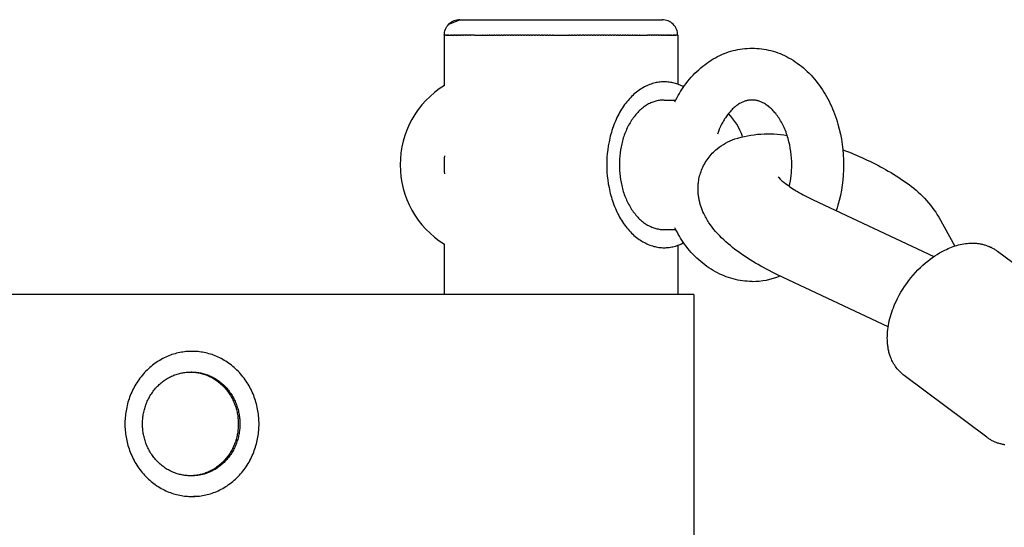
# Model space of a CAD drawing. Extents: x 8855 to 20810, y 7099 to 14890.
# Drawn here: x 15212 to 15402, y 12104 to 12202 of the extents above; entities that cross this region are included whole.
import ezdxf

# ---------------------------------------------------------------- set-up
doc = ezdxf.new("R2010")
doc.units = 0
doc.layers.add('MLP-LUCIE', color=7, linetype='Continuous')

msp = doc.modelspace()

# ---------------------------------------------------------------- linework, layer by layer
at = {"layer": 'MLP-LUCIE', "color": 0}
for p, q in [((15297.35, 12201.78), (15336.35, 12201.78)), ((15294.35, 12198.78), (15294.35, 12189.08)), ((15294.36, 12198.78), (15294.39, 12198.78)), ((15294.4, 12198.78), (15294.39, 12198.78)), ((15294.4, 12198.78), (15294.41, 12198.78)), ((15294.44, 12198.78), (15294.41, 12198.78)), ((15294.44, 12198.78), (15294.46, 12198.78)), ((15294.49, 12198.78), (15294.46, 12198.78)), ((15294.49, 12198.78), (15294.52, 12198.78)), ((15294.56, 12198.78), (15294.52, 12198.78)), ((15294.56, 12198.78), (15294.59, 12198.78)), ((15294.64, 12198.78), (15294.59, 12198.78)), ((15294.64, 12198.78), (15294.68, 12198.78)), ((15294.73, 12198.78), (15294.68, 12198.78)), ((15294.73, 12198.78), (15294.78, 12198.78)), ((15294.83, 12198.78), (15294.78, 12198.78)), ((15294.83, 12198.78), (15294.9, 12198.78)), ((15294.95, 12198.78), (15294.9, 12198.78)), ((15294.95, 12198.78), (15295.03, 12198.78)), ((15295.08, 12198.78), (15295.03, 12198.78)), ((15295.08, 12198.78), (15295.17, 12198.78)), ((15295.22, 12198.78), (15295.17, 12198.78)), ((15295.22, 12198.78), (15295.32, 12198.78)), ((15295.38, 12198.78), (15295.32, 12198.78)), ((15295.38, 12198.78), (15295.49, 12198.78)), ((15295.55, 12198.78), (15295.49, 12198.78)), ((15295.55, 12198.78), (15295.67, 12198.78)), ((15295.73, 12198.78), (15295.67, 12198.78)), ((15295.73, 12198.78), (15295.86, 12198.78)), ((15295.93, 12198.78), (15295.86, 12198.78)), ((15295.93, 12198.78), (15296.06, 12198.78)), ((15296.14, 12198.78), (15296.06, 12198.78)), ((15296.14, 12198.78), (15296.28, 12198.78)), ((15296.37, 12198.78), (15296.28, 12198.78)), ((15296.37, 12198.78), (15296.51, 12198.78)), ((15296.61, 12198.78), (15296.51, 12198.78)), ((15296.61, 12198.78), (15296.75, 12198.78)), ((15296.86, 12198.78), (15296.75, 12198.78)), ((15296.86, 12198.78), (15297.01, 12198.78)), ((15297.13, 12198.78), (15297.01, 12198.78)), ((15297.13, 12198.78), (15297.27, 12198.78)), ((15297.41, 12198.78), (15297.27, 12198.78)), ((15297.41, 12198.78), (15297.55, 12198.78)), ((15297.71, 12198.78), (15297.55, 12198.78)), ((15297.71, 12198.78), (15297.84, 12198.78)), ((15298.02, 12198.78), (15297.84, 12198.78)), ((15298.02, 12198.78), (15298.14, 12198.78)), ((15298.34, 12198.78), (15298.14, 12198.78)), ((15298.34, 12198.78), (15298.46, 12198.78)), ((15298.68, 12198.78), (15298.46, 12198.78)), ((15298.68, 12198.78), (15298.78, 12198.78)), ((15299.02, 12198.78), (15298.78, 12198.78)), ((15299.02, 12198.78), (15299.11, 12198.78)), ((15299.38, 12198.78), (15299.11, 12198.78)), ((15299.38, 12198.78), (15299.46, 12198.78)), ((15299.76, 12198.78), (15299.46, 12198.78)), ((15299.76, 12198.78), (15299.81, 12198.78)), ((15300.14, 12198.78), (15299.81, 12198.78)), ((15300.14, 12198.78), (15301.74, 12198.78)), ((15301.79, 12198.78), (15301.74, 12198.78)), ((15301.79, 12198.78), (15302.15, 12198.78)), ((15302.22, 12198.78), (15302.15, 12198.78)), ((15302.22, 12198.78), (15302.58, 12198.78)), ((15302.67, 12198.78), (15302.58, 12198.78)), ((15302.67, 12198.78), (15303.01, 12198.78)), ((15303.12, 12198.78), (15303.01, 12198.78)), ((15303.12, 12198.78), (15303.45, 12198.78)), ((15303.59, 12198.78), (15303.45, 12198.78)), ((15303.59, 12198.78), (15303.9, 12198.78)), ((15304.06, 12198.78), (15303.9, 12198.78)), ((15304.06, 12198.78), (15304.35, 12198.78)), ((15304.54, 12198.78), (15304.35, 12198.78)), ((15304.54, 12198.78), (15304.81, 12198.78)), ((15305.02, 12198.78), (15304.81, 12198.78)), ((15305.02, 12198.78), (15305.28, 12198.78)), ((15305.52, 12198.78), (15305.28, 12198.78)), ((15305.52, 12198.78), (15305.76, 12198.78)), ((15306.01, 12198.78), (15305.76, 12198.78)), ((15306.01, 12198.78), (15306.24, 12198.78)), ((15306.52, 12198.78), (15306.24, 12198.78)), ((15306.52, 12198.78), (15306.73, 12198.78)), ((15307.02, 12198.78), (15306.73, 12198.78)), ((15307.02, 12198.78), (15307.23, 12198.78)), ((15307.54, 12198.78), (15307.23, 12198.78)), ((15307.54, 12198.78), (15307.73, 12198.78)), ((15308.05, 12198.78), (15307.73, 12198.78)), ((15308.05, 12198.78), (15308.24, 12198.78)), ((15308.57, 12198.78), (15308.24, 12198.78)), ((15308.57, 12198.78), (15308.75, 12198.78)), ((15309.09, 12198.78), (15308.75, 12198.78)), ((15309.09, 12198.78), (15309.27, 12198.78)), ((15309.61, 12198.78), (15309.27, 12198.78)), ((15309.61, 12198.78), (15309.79, 12198.78)), ((15310.14, 12198.78), (15309.79, 12198.78)), ((15310.14, 12198.78), (15310.32, 12198.78)), ((15310.66, 12198.78), (15310.32, 12198.78)), ((15310.66, 12198.78), (15310.85, 12198.78)), ((15311.19, 12198.78), (15310.85, 12198.78)), ((15311.19, 12198.78), (15311.38, 12198.78)), ((15311.71, 12198.78), (15311.38, 12198.78)), ((15311.71, 12198.78), (15311.92, 12198.78)), ((15312.23, 12198.78), (15311.92, 12198.78)), ((15312.23, 12198.78), (15312.46, 12198.78)), ((15312.76, 12198.78), (15312.46, 12198.78)), ((15312.76, 12198.78), (15313, 12198.78)), ((15313.28, 12198.78), (15313, 12198.78)), ((15313.28, 12198.78), (15313.55, 12198.78)), ((15313.8, 12198.78), (15313.55, 12198.78)), ((15313.8, 12198.78), (15314.1, 12198.78)), ((15314.32, 12198.78), (15314.1, 12198.78)), ((15314.32, 12198.78), (15314.65, 12198.78)), ((15314.83, 12198.78), (15314.65, 12198.78)), ((15314.83, 12198.78), (15315.2, 12198.78)), ((15315.34, 12198.78), (15315.2, 12198.78)), ((15315.34, 12198.78), (15318.36, 12198.78)), ((15318.51, 12198.78), (15318.36, 12198.78)), ((15318.51, 12198.78), (15318.87, 12198.78)), ((15319.06, 12198.78), (15318.87, 12198.78)), ((15319.06, 12198.78), (15319.39, 12198.78)), ((15319.61, 12198.78), (15319.39, 12198.78)), ((15319.61, 12198.78), (15319.9, 12198.78)), ((15320.15, 12198.78), (15319.9, 12198.78)), ((15320.15, 12198.78), (15320.42, 12198.78)), ((15320.7, 12198.78), (15320.42, 12198.78)), ((15320.7, 12198.78), (15320.95, 12198.78)), ((15321.24, 12198.78), (15320.95, 12198.78)), ((15321.24, 12198.78), (15321.47, 12198.78)), ((15321.78, 12198.78), (15321.47, 12198.78)), ((15321.78, 12198.78), (15321.99, 12198.78)), ((15322.32, 12198.78), (15321.99, 12198.78)), ((15322.32, 12198.78), (15322.52, 12198.78)), ((15322.85, 12198.78), (15322.52, 12198.78)), ((15322.85, 12198.78), (15323.04, 12198.78)), ((15323.38, 12198.78), (15323.04, 12198.78)), ((15323.38, 12198.78), (15323.57, 12198.78)), ((15323.91, 12198.78), (15323.57, 12198.78)), ((15323.91, 12198.78), (15324.09, 12198.78)), ((15324.43, 12198.78), (15324.09, 12198.78)), ((15324.43, 12198.78), (15324.61, 12198.78)), ((15324.95, 12198.78), (15324.61, 12198.78)), ((15324.95, 12198.78), (15325.13, 12198.78)), ((15325.46, 12198.78), (15325.13, 12198.78)), ((15325.46, 12198.78), (15325.65, 12198.78)), ((15325.97, 12198.78), (15325.65, 12198.78)), ((15325.97, 12198.78), (15326.17, 12198.78)), ((15326.47, 12198.78), (15326.17, 12198.78)), ((15326.47, 12198.78), (15326.68, 12198.78)), ((15326.97, 12198.78), (15326.68, 12198.78)), ((15326.97, 12198.78), (15327.19, 12198.78)), ((15327.46, 12198.78), (15327.19, 12198.78)), ((15327.46, 12198.78), (15327.69, 12198.78)), ((15327.94, 12198.78), (15327.69, 12198.78)), ((15327.94, 12198.78), (15328.19, 12198.78)), ((15328.42, 12198.78), (15328.19, 12198.78)), ((15328.42, 12198.78), (15328.68, 12198.78)), ((15328.89, 12198.78), (15328.68, 12198.78)), ((15328.89, 12198.78), (15329.16, 12198.78)), ((15329.35, 12198.78), (15329.16, 12198.78)), ((15329.35, 12198.78), (15329.64, 12198.78)), ((15329.81, 12198.78), (15329.64, 12198.78)), ((15329.81, 12198.78), (15330.11, 12198.78)), ((15330.25, 12198.78), (15330.11, 12198.78)), ((15330.25, 12198.78), (15330.58, 12198.78)), ((15330.69, 12198.78), (15330.58, 12198.78)), ((15330.69, 12198.78), (15331.03, 12198.78)), ((15331.13, 12198.78), (15331.03, 12198.78)), ((15331.13, 12198.78), (15331.48, 12198.78)), ((15331.55, 12198.78), (15331.48, 12198.78)), ((15331.55, 12198.78), (15331.92, 12198.78)), ((15331.96, 12198.78), (15331.92, 12198.78)), ((15331.96, 12198.78), (15333.56, 12198.78)), ((15333.89, 12198.78), (15333.56, 12198.78)), ((15333.89, 12198.78), (15333.95, 12198.78)), ((15334.24, 12198.78), (15333.95, 12198.78)), ((15334.24, 12198.78), (15334.32, 12198.78)), ((15334.59, 12198.78), (15334.32, 12198.78)), ((15334.59, 12198.78), (15334.68, 12198.78)), ((15334.92, 12198.78), (15334.68, 12198.78)), ((15334.92, 12198.78), (15335.03, 12198.78)), ((15335.25, 12198.78), (15335.03, 12198.78)), ((15335.25, 12198.78), (15335.36, 12198.78)), ((15335.56, 12198.78), (15335.36, 12198.78)), ((15335.56, 12198.78), (15335.68, 12198.78)), ((15335.86, 12198.78), (15335.68, 12198.78)), ((15335.86, 12198.78), (15335.99, 12198.78)), ((15336.15, 12198.78), (15335.99, 12198.78)), ((15336.15, 12198.78), (15336.29, 12198.78)), ((15336.43, 12198.78), (15336.29, 12198.78)), ((15336.43, 12198.78), (15336.57, 12198.78)), ((15336.69, 12198.78), (15336.57, 12198.78)), ((15336.69, 12198.78), (15336.84, 12198.78)), ((15336.95, 12198.78), (15336.84, 12198.78)), ((15336.95, 12198.78), (15337.09, 12198.78)), ((15337.19, 12198.78), (15337.09, 12198.78)), ((15337.19, 12198.78), (15337.33, 12198.78)), ((15337.42, 12198.78), (15337.33, 12198.78)), ((15337.42, 12198.78), (15337.56, 12198.78)), ((15337.64, 12198.78), (15337.56, 12198.78)), ((15337.64, 12198.78), (15337.77, 12198.78)), ((15337.84, 12198.78), (15337.77, 12198.78)), ((15337.84, 12198.78), (15337.97, 12198.78)), ((15338.04, 12198.78), (15337.97, 12198.78)), ((15338.04, 12198.78), (15338.15, 12198.78)), ((15338.22, 12198.78), (15338.15, 12198.78)), ((15338.22, 12198.78), (15338.33, 12198.78)), ((15338.38, 12198.78), (15338.33, 12198.78)), ((15338.38, 12198.78), (15338.48, 12198.78)), ((15338.54, 12198.78), (15338.48, 12198.78)), ((15338.54, 12198.78), (15338.63, 12198.78)), ((15338.68, 12198.78), (15338.63, 12198.78)), ((15338.68, 12198.78), (15338.76, 12198.78)), ((15338.8, 12198.78), (15338.76, 12198.78)), ((15338.8, 12198.78), (15338.87, 12198.78)), ((15338.92, 12198.78), (15338.87, 12198.78)), ((15338.92, 12198.78), (15338.98, 12198.78)), ((15339.02, 12198.78), (15338.98, 12198.78)), ((15339.02, 12198.78), (15339.07, 12198.78)), ((15339.11, 12198.78), (15339.07, 12198.78)), ((15339.11, 12198.78), (15339.14, 12198.78)), ((15339.18, 12198.78), (15339.14, 12198.78)), ((15339.18, 12198.78), (15339.21, 12198.78)), ((15339.24, 12198.78), (15339.21, 12198.78)), ((15339.24, 12198.78), (15339.26, 12198.78)), ((15339.29, 12198.78), (15339.26, 12198.78)), ((15339.29, 12198.78), (15339.3, 12198.78)), ((15339.31, 12198.78), (15339.3, 12198.78)), ((15339.31, 12198.78), (15339.35, 12198.78)), ((15339.35, 12198.78), (15339.35, 12189.33)), ((15336.73, 12186.28), (15338.97, 12186.28)), ((15365.45, 12167.05), (15388.73, 12156.08)), ((15389.72, 12163.67), (15392.79, 12158.1)), ((15336.73, 12161.28), (15338.97, 12161.28)), ((15294.35, 12158.49), (15294.35, 12148.78)), ((15339.35, 12158.24), (15339.35, 12148.78)), ((15401.02, 12157.12), (15416.91, 12145.23)), ((15379.94, 12142.53), (15358.63, 12152.57)), ((15342.45, 12148.78), (13624.25, 12148.78)), ((15342.45, 12148.78), (15342.45, 11498.78)), ((15246.65, 12137.78), (15245.98, 12137.78)), ((15245.69, 12133.78), (15245.53, 12133.78)), ((15398.94, 12121.21), (15383.05, 12133.1)), ((15245.69, 12113.78), (15245.53, 12113.78)), ((15246.65, 12109.78), (15245.98, 12109.78))]:
    msp.add_line(p, q, dxfattribs=at)
for points in [[(15294.35, 12198.78, -0.198912), (15295.23, 12200.91), (15297.35, 12201.78)], [(15358.63, 12152.57, -0.023143), (15354.35, 12154.83, -0.030067), (15350.4, 12157.47), (15349.95, 12157.82), (15349.51, 12158.18), (15349.07, 12158.55), (15348.65, 12158.92), (15348.23, 12159.31), (15347.82, 12159.71), (15347.42, 12160.11), (15347.03, 12160.53), (15346.67, 12160.92), (15346.33, 12161.33), (15346, 12161.75), (15345.69, 12162.18), (15345.38, 12162.61), (15345.24, 12162.84), (15345.09, 12163.06), (15344.96, 12163.29), (15344.82, 12163.52), (15344.69, 12163.76), (15344.57, 12164), (15344.37, 12164.39), (15344.22, 12164.74), (15344.07, 12165.09), (15343.93, 12165.45), (15343.81, 12165.82), (15343.7, 12166.19), (15343.64, 12166.38), (15343.6, 12166.57), (15343.55, 12166.76), (15343.51, 12166.95), (15343.47, 12167.14), (15343.43, 12167.34), (15343.4, 12167.53), (15343.37, 12167.72), (15343.35, 12167.92), (15343.33, 12168.11), (15343.31, 12168.3), (15343.3, 12168.5), (15343.29, 12168.7), (15343.28, 12168.89), (15343.28, 12169.09), (15343.28, 12169.29), (15343.28, 12169.48), (15343.29, 12169.68), (15343.3, 12169.88), (15343.32, 12170.08), (15343.34, 12170.28), (15343.37, 12170.48), (15343.41, 12170.77), (15343.46, 12171.06), (15343.52, 12171.35), (15343.59, 12171.63), (15343.67, 12171.92), (15343.76, 12172.2), (15343.85, 12172.48), (15343.96, 12172.75), (15344.08, 12173.05), (15344.21, 12173.34), (15344.35, 12173.63), (15344.5, 12173.92), (15344.66, 12174.2), (15344.83, 12174.47), (15345.01, 12174.74), (15345.2, 12175.01), (15345.4, 12175.27), (15345.6, 12175.52), (15345.81, 12175.77), (15346.03, 12176), (15346.26, 12176.24), (15346.49, 12176.46), (15346.73, 12176.67), (15346.98, 12176.88, -0.08402), (15350.35, 12178.77, -0.11988), (15360.46, 12179.45)], [(15371.2, 12176.68, -0.040068), (15379.45, 12172.87, -0.028693), (15383.49, 12170.28, -0.109161), (15389.72, 12163.67)], [(15358.7, 12171.49, 0.031971), (15358.84, 12171.31, 0.040189), (15360.13, 12170.18, 0.029263), (15362.48, 12168.61, 0.022929), (15365.45, 12167.05)]]:
    msp.add_lwpolyline(points, format="xyb", dxfattribs=at)
for points in [[(15338.79, 12185.92), (15339, 12186.34), (15339.22, 12186.74), (15339.44, 12187.15), (15339.68, 12187.55), (15339.92, 12187.94), (15340.17, 12188.33), (15340.43, 12188.71), (15340.69, 12189.09), (15341, 12189.5), (15341.32, 12189.91), (15341.65, 12190.31), (15341.98, 12190.69), (15342.33, 12191.07), (15342.68, 12191.44), (15343.04, 12191.79), (15343.41, 12192.13), (15343.79, 12192.47), (15344.17, 12192.79), (15344.57, 12193.09), (15344.97, 12193.39), (15345.37, 12193.67), (15345.79, 12193.94), (15346.21, 12194.2), (15346.63, 12194.44), (15347.04, 12194.66), (15347.45, 12194.86), (15347.87, 12195.05), (15348.29, 12195.23), (15348.72, 12195.39), (15349.16, 12195.55), (15349.6, 12195.68), (15350.05, 12195.81), (15350.5, 12195.92), (15350.95, 12196.01), (15351.41, 12196.09), (15351.86, 12196.16), (15352.32, 12196.21), (15352.78, 12196.25), (15353.24, 12196.27), (15353.69, 12196.28), (15354.15, 12196.27), (15354.61, 12196.25), (15355.07, 12196.21), (15355.52, 12196.16), (15355.98, 12196.09), (15356.44, 12196.01), (15356.89, 12195.92), (15357.34, 12195.81), (15357.78, 12195.68), (15358.23, 12195.55), (15358.66, 12195.39), (15359.09, 12195.23), (15359.52, 12195.05), (15359.94, 12194.86), (15360.35, 12194.66), (15360.75, 12194.44), (15361.18, 12194.2), (15361.6, 12193.94), (15362.01, 12193.67), (15362.42, 12193.39), (15362.82, 12193.09), (15363.21, 12192.79), (15363.6, 12192.47), (15363.97, 12192.13), (15364.34, 12191.79), (15364.7, 12191.44), (15365.06, 12191.07), (15365.4, 12190.69), (15365.74, 12190.31), (15366.06, 12189.91), (15366.38, 12189.5), (15366.69, 12189.09), (15366.98, 12188.67), (15367.26, 12188.25), (15367.54, 12187.82), (15367.8, 12187.38), (15368.06, 12186.94), (15368.31, 12186.49), (15368.54, 12186.03), (15368.77, 12185.56), (15368.99, 12185.08), (15369.2, 12184.6), (15369.4, 12184.12), (15369.6, 12183.62), (15369.78, 12183.13), (15369.95, 12182.62), (15370.11, 12182.11), (15370.26, 12181.6), (15370.52, 12180.65), (15370.74, 12179.68), (15370.92, 12178.71), (15371.08, 12177.73), (15371.19, 12176.75), (15371.28, 12175.76), (15371.33, 12174.77), (15371.35, 12173.78), (15371.33, 12172.8), (15371.28, 12171.81), (15371.19, 12170.82), (15371.08, 12169.84), (15370.92, 12168.86), (15370.74, 12167.89), (15370.52, 12166.92), (15370.26, 12165.97), (15370.11, 12165.45), (15369.94, 12164.93)], [(15340.51, 12188.82), (15340.29, 12188.94), (15340.07, 12189.04), (15339.85, 12189.14), (15339.62, 12189.23), (15339.39, 12189.32), (15339.15, 12189.4), (15338.92, 12189.47), (15338.68, 12189.53), (15338.44, 12189.59), (15338.2, 12189.64), (15337.95, 12189.68), (15337.71, 12189.72), (15337.47, 12189.75), (15337.22, 12189.77), (15336.98, 12189.78), (15336.73, 12189.78), (15336.49, 12189.78), (15336.24, 12189.77), (15335.99, 12189.75), (15335.74, 12189.72), (15335.49, 12189.68), (15335.23, 12189.64), (15334.98, 12189.58), (15334.72, 12189.52), (15334.47, 12189.44), (15334.21, 12189.36), (15333.95, 12189.27), (15333.69, 12189.17), (15333.43, 12189.05), (15333.18, 12188.93), (15332.92, 12188.8), (15332.66, 12188.66), (15332.41, 12188.51), (15332.16, 12188.35), (15331.91, 12188.18), (15331.66, 12188), (15331.41, 12187.81), (15331.17, 12187.61), (15330.92, 12187.4), (15330.69, 12187.18), (15330.45, 12186.95), (15330.22, 12186.71), (15329.99, 12186.46), (15329.77, 12186.21), (15329.55, 12185.94), (15329.33, 12185.67), (15329.12, 12185.39), (15328.92, 12185.1), (15328.72, 12184.8), (15328.52, 12184.5), (15328.34, 12184.19), (15328.15, 12183.87), (15327.98, 12183.54), (15327.8, 12183.21), (15327.64, 12182.88), (15327.48, 12182.54), (15327.33, 12182.19), (15327.19, 12181.84), (15327.05, 12181.49), (15326.92, 12181.13), (15326.79, 12180.77), (15326.67, 12180.41), (15326.56, 12180.04), (15326.46, 12179.67), (15326.36, 12179.3), (15326.27, 12178.93), (15326.18, 12178.56), (15326.11, 12178.19), (15325.97, 12177.44), (15325.86, 12176.7), (15325.78, 12175.95), (15325.72, 12175.22), (15325.69, 12174.5), (15325.68, 12173.78)], [(15336.73, 12186.28), (15336.54, 12186.28), (15336.35, 12186.27), (15336.15, 12186.26), (15335.96, 12186.23), (15335.76, 12186.2), (15335.56, 12186.17), (15335.36, 12186.13), (15335.16, 12186.08), (15334.96, 12186.02), (15334.76, 12185.95), (15334.56, 12185.88), (15334.36, 12185.8), (15334.16, 12185.71), (15333.96, 12185.62), (15333.75, 12185.52), (15333.56, 12185.41), (15333.36, 12185.29), (15333.16, 12185.16), (15332.96, 12185.03), (15332.77, 12184.89), (15332.57, 12184.74), (15332.38, 12184.58), (15332.19, 12184.42), (15332.01, 12184.25), (15331.82, 12184.07), (15331.64, 12183.88), (15331.47, 12183.69), (15331.29, 12183.49), (15331.12, 12183.28), (15330.95, 12183.07), (15330.79, 12182.85), (15330.63, 12182.62), (15330.47, 12182.39), (15330.32, 12182.15), (15330.17, 12181.91), (15330.03, 12181.66), (15329.89, 12181.41), (15329.76, 12181.15), (15329.63, 12180.89), (15329.51, 12180.62), (15329.39, 12180.35), (15329.27, 12180.08), (15329.17, 12179.8), (15329.06, 12179.52), (15328.97, 12179.24), (15328.87, 12178.96), (15328.79, 12178.67), (15328.7, 12178.38), (15328.63, 12178.1), (15328.56, 12177.81), (15328.49, 12177.51), (15328.43, 12177.22), (15328.33, 12176.64), (15328.24, 12176.06), (15328.18, 12175.48), (15328.13, 12174.91), (15328.11, 12174.34), (15328.1, 12173.78)], [(15360.88, 12169.63), (15360.99, 12170.14), (15361.09, 12170.66), (15361.16, 12171.17), (15361.23, 12171.69), (15361.28, 12172.22), (15361.32, 12172.74), (15361.34, 12173.26), (15361.35, 12173.78), (15361.34, 12174.42), (15361.3, 12175.06), (15361.25, 12175.7), (15361.17, 12176.34), (15361.07, 12176.98), (15360.95, 12177.61), (15360.81, 12178.23), (15360.65, 12178.85), (15360.56, 12179.17), (15360.46, 12179.48), (15360.35, 12179.78), (15360.24, 12180.08), (15360.13, 12180.38), (15360.01, 12180.67), (15359.88, 12180.96), (15359.75, 12181.24), (15359.62, 12181.51), (15359.48, 12181.78), (15359.34, 12182.04), (15359.2, 12182.29), (15359.05, 12182.53), (15358.9, 12182.77), (15358.74, 12183), (15358.59, 12183.23), (15358.43, 12183.44), (15358.27, 12183.65), (15358.11, 12183.84), (15357.94, 12184.03), (15357.78, 12184.21), (15357.61, 12184.38), (15357.45, 12184.55), (15357.28, 12184.7), (15357.11, 12184.85), (15356.95, 12184.99), (15356.78, 12185.13), (15356.61, 12185.25), (15356.44, 12185.37), (15356.28, 12185.48), (15356.11, 12185.58), (15355.95, 12185.67), (15355.8, 12185.75), (15355.65, 12185.82), (15355.51, 12185.89), (15355.36, 12185.95), (15355.22, 12186), (15355.07, 12186.05), (15354.93, 12186.1), (15354.79, 12186.14), (15354.65, 12186.17), (15354.51, 12186.2), (15354.37, 12186.23), (15354.23, 12186.25), (15354.1, 12186.26), (15353.96, 12186.28), (15353.83, 12186.28), (15353.69, 12186.28), (15353.56, 12186.28), (15353.42, 12186.28), (15353.29, 12186.26), (15353.15, 12186.25), (15353.01, 12186.23), (15352.88, 12186.2), (15352.74, 12186.17), (15352.6, 12186.14), (15352.45, 12186.1), (15352.31, 12186.05), (15352.17, 12186), (15352.02, 12185.95), (15351.88, 12185.89), (15351.73, 12185.82), (15351.59, 12185.75), (15351.44, 12185.67), (15351.27, 12185.58), (15351.11, 12185.48), (15350.94, 12185.37), (15350.77, 12185.25), (15350.61, 12185.13), (15350.44, 12184.99), (15350.27, 12184.85), (15350.1, 12184.7), (15349.94, 12184.55), (15349.77, 12184.38), (15349.61, 12184.21), (15349.44, 12184.03), (15349.28, 12183.84), (15349.12, 12183.65), (15348.96, 12183.44), (15348.8, 12183.23), (15348.67, 12183.04), (15348.54, 12182.85), (15348.41, 12182.66), (15348.29, 12182.46), (15348.16, 12182.25), (15348.05, 12182.04), (15347.93, 12181.83), (15347.81, 12181.61), (15347.7, 12181.38), (15347.59, 12181.15), (15347.38, 12180.68), (15347.19, 12180.2), (15347, 12179.7)], [(15325.68, 12173.78), (15325.69, 12173.07), (15325.72, 12172.35), (15325.78, 12171.61), (15325.86, 12170.87), (15325.97, 12170.13), (15326.11, 12169.38), (15326.18, 12169.01), (15326.27, 12168.64), (15326.36, 12168.26), (15326.46, 12167.89), (15326.56, 12167.53), (15326.67, 12167.16), (15326.79, 12166.8), (15326.92, 12166.44), (15327.05, 12166.08), (15327.19, 12165.72), (15327.33, 12165.37), (15327.48, 12165.03), (15327.64, 12164.69), (15327.8, 12164.35), (15327.98, 12164.02), (15328.15, 12163.7), (15328.34, 12163.38), (15328.52, 12163.07), (15328.72, 12162.77), (15328.92, 12162.47), (15329.12, 12162.18), (15329.33, 12161.9), (15329.55, 12161.63), (15329.77, 12161.36), (15329.99, 12161.11), (15330.22, 12160.86), (15330.45, 12160.62), (15330.69, 12160.39), (15330.92, 12160.17), (15331.17, 12159.96), (15331.41, 12159.76), (15331.66, 12159.57), (15331.91, 12159.39), (15332.16, 12159.22), (15332.41, 12159.06), (15332.66, 12158.91), (15332.92, 12158.77), (15333.18, 12158.63), (15333.43, 12158.51), (15333.69, 12158.4), (15333.95, 12158.3), (15334.21, 12158.21), (15334.47, 12158.12), (15334.72, 12158.05), (15334.98, 12157.99), (15335.23, 12157.93), (15335.49, 12157.89), (15335.74, 12157.85), (15335.99, 12157.82), (15336.24, 12157.8), (15336.49, 12157.79), (15336.73, 12157.78), (15336.98, 12157.79), (15337.22, 12157.8), (15337.47, 12157.82), (15337.71, 12157.85), (15337.95, 12157.88), (15338.2, 12157.93), (15338.44, 12157.98), (15338.68, 12158.03), (15338.92, 12158.1), (15339.15, 12158.17), (15339.39, 12158.25), (15339.62, 12158.33), (15339.85, 12158.43), (15340.07, 12158.53), (15340.29, 12158.63), (15340.51, 12158.74)], [(15328.1, 12173.78), (15328.11, 12173.23), (15328.13, 12172.66), (15328.18, 12172.09), (15328.24, 12171.51), (15328.33, 12170.93), (15328.43, 12170.34), (15328.49, 12170.05), (15328.56, 12169.76), (15328.63, 12169.47), (15328.7, 12169.18), (15328.79, 12168.89), (15328.87, 12168.61), (15328.97, 12168.32), (15329.06, 12168.04), (15329.17, 12167.76), (15329.27, 12167.49), (15329.39, 12167.21), (15329.51, 12166.94), (15329.63, 12166.68), (15329.76, 12166.42), (15329.89, 12166.16), (15330.03, 12165.91), (15330.17, 12165.66), (15330.32, 12165.41), (15330.47, 12165.18), (15330.63, 12164.94), (15330.79, 12164.72), (15330.95, 12164.5), (15331.12, 12164.29), (15331.29, 12164.08), (15331.47, 12163.88), (15331.64, 12163.69), (15331.82, 12163.5), (15332.01, 12163.32), (15332.19, 12163.15), (15332.38, 12162.99), (15332.57, 12162.83), (15332.77, 12162.68), (15332.96, 12162.54), (15333.16, 12162.41), (15333.36, 12162.28), (15333.56, 12162.16), (15333.75, 12162.05), (15333.96, 12161.95), (15334.16, 12161.85), (15334.36, 12161.77), (15334.56, 12161.69), (15334.76, 12161.61), (15334.96, 12161.55), (15335.16, 12161.49), (15335.36, 12161.44), (15335.56, 12161.4), (15335.76, 12161.36), (15335.96, 12161.33), (15336.15, 12161.31), (15336.35, 12161.3), (15336.54, 12161.29), (15336.73, 12161.28)], [(15353.69, 12151.28), (15353.23, 12151.29), (15352.77, 12151.31), (15352.31, 12151.35), (15351.85, 12151.4), (15351.4, 12151.47), (15350.94, 12151.55), (15350.49, 12151.65), (15350.05, 12151.76), (15349.6, 12151.88), (15349.16, 12152.02), (15348.73, 12152.17), (15348.3, 12152.34), (15347.87, 12152.52), (15347.45, 12152.71), (15347.04, 12152.91), (15346.63, 12153.13), (15346.21, 12153.37), (15345.79, 12153.63), (15345.37, 12153.89), (15344.97, 12154.18), (15344.57, 12154.47), (15344.17, 12154.78), (15343.79, 12155.1), (15343.41, 12155.43), (15343.04, 12155.78), (15342.68, 12156.13), (15342.33, 12156.5), (15341.98, 12156.87), (15341.65, 12157.26), (15341.32, 12157.66), (15341, 12158.06), (15340.69, 12158.48), (15340.43, 12158.86), (15340.17, 12159.24), (15339.92, 12159.63), (15339.68, 12160.02), (15339.44, 12160.42), (15339.22, 12160.82), (15339, 12161.23), (15338.79, 12161.64)], [(15380.94, 12146.2), (15381.19, 12146.81), (15381.46, 12147.41), (15381.75, 12148.01), (15382.07, 12148.6), (15382.4, 12149.19), (15382.75, 12149.77), (15383.12, 12150.33), (15383.51, 12150.89), (15383.91, 12151.44), (15384.33, 12151.97), (15384.77, 12152.5), (15385.22, 12153), (15385.68, 12153.49), (15386.15, 12153.97), (15386.64, 12154.43), (15387.14, 12154.86), (15387.57, 12155.22), (15388.01, 12155.56), (15388.46, 12155.89), (15388.92, 12156.2), (15389.39, 12156.5), (15389.87, 12156.79), (15390.35, 12157.06), (15390.85, 12157.31), (15391.17, 12157.47), (15391.5, 12157.62), (15391.83, 12157.75), (15392.16, 12157.88), (15392.49, 12158), (15392.83, 12158.12), (15393.16, 12158.22), (15393.49, 12158.31), (15393.83, 12158.39), (15394.16, 12158.47), (15394.5, 12158.53), (15394.83, 12158.58), (15395.17, 12158.62), (15395.5, 12158.65), (15395.83, 12158.66), (15395.99, 12158.67), (15396.16, 12158.67), (15396.33, 12158.67), (15396.5, 12158.66), (15396.66, 12158.66), (15396.83, 12158.65), (15396.99, 12158.63), (15397.16, 12158.61), (15397.32, 12158.59), (15397.48, 12158.57), (15397.65, 12158.54), (15397.81, 12158.51), (15397.97, 12158.48), (15398.12, 12158.45), (15398.28, 12158.41), (15398.44, 12158.37), (15398.59, 12158.32), (15398.75, 12158.27), (15398.9, 12158.22), (15399.05, 12158.17), (15399.2, 12158.11), (15399.35, 12158.05), (15399.5, 12157.99), (15399.65, 12157.92), (15399.79, 12157.86), (15399.93, 12157.78), (15400.07, 12157.71), (15400.22, 12157.63), (15400.35, 12157.55), (15400.49, 12157.47), (15400.63, 12157.38), (15400.76, 12157.29), (15400.89, 12157.2), (15401.02, 12157.1)], [(15383.04, 12133.11), (15382.83, 12133.27), (15382.63, 12133.45), (15382.42, 12133.63), (15382.23, 12133.82), (15382.04, 12134.01), (15381.86, 12134.22), (15381.68, 12134.42), (15381.51, 12134.64), (15381.35, 12134.86), (15381.2, 12135.09), (15381.05, 12135.32), (15380.91, 12135.56), (15380.79, 12135.8), (15380.67, 12136.04), (15380.56, 12136.29), (15380.45, 12136.53), (15380.39, 12136.71), (15380.32, 12136.89), (15380.26, 12137.07), (15380.2, 12137.25), (15380.15, 12137.44), (15380.1, 12137.62), (15380.06, 12137.81), (15380.01, 12138), (15379.97, 12138.19), (15379.94, 12138.38), (15379.91, 12138.57), (15379.88, 12138.76), (15379.85, 12138.96), (15379.83, 12139.16), (15379.8, 12139.55), (15379.78, 12139.95), (15379.77, 12140.35), (15379.78, 12140.76), (15379.79, 12141.17), (15379.82, 12141.58), (15379.86, 12141.99), (15379.92, 12142.4), (15379.98, 12142.81), (15380.06, 12143.25), (15380.16, 12143.68), (15380.26, 12144.1), (15380.38, 12144.53), (15380.5, 12144.95), (15380.64, 12145.37), (15380.78, 12145.79), (15380.94, 12146.2)], [(15245.69, 12133.78), (15245.89, 12133.78), (15246.1, 12133.77), (15246.31, 12133.76), (15246.52, 12133.74), (15246.73, 12133.72), (15246.94, 12133.69), (15247.15, 12133.66), (15247.37, 12133.62), (15247.58, 12133.57), (15247.8, 12133.52), (15248.01, 12133.46), (15248.23, 12133.4), (15248.44, 12133.33), (15248.66, 12133.25), (15248.87, 12133.17), (15249.09, 12133.08), (15249.3, 12132.99), (15249.51, 12132.89), (15249.72, 12132.78), (15249.93, 12132.67), (15250.14, 12132.55), (15250.34, 12132.42), (15250.54, 12132.29), (15250.74, 12132.15), (15250.94, 12132.01), (15251.13, 12131.86), (15251.32, 12131.71), (15251.51, 12131.55), (15251.69, 12131.38), (15251.87, 12131.21), (15252.05, 12131.04), (15252.22, 12130.85), (15252.39, 12130.67), (15252.55, 12130.48), (15252.71, 12130.29), (15252.86, 12130.09), (15253.01, 12129.88), (15253.15, 12129.68), (15253.29, 12129.47), (15253.42, 12129.26), (15253.55, 12129.04), (15253.67, 12128.82), (15253.78, 12128.6), (15253.89, 12128.38), (15254, 12128.15), (15254.1, 12127.92), (15254.19, 12127.69), (15254.28, 12127.46), (15254.36, 12127.23), (15254.43, 12127), (15254.5, 12126.77), (15254.57, 12126.54), (15254.63, 12126.3), (15254.68, 12126.07), (15254.73, 12125.84), (15254.77, 12125.6), (15254.81, 12125.37), (15254.84, 12125.14), (15254.87, 12124.91), (15254.89, 12124.68), (15254.9, 12124.46), (15254.91, 12124.23), (15254.92, 12124.01), (15254.92, 12123.78), (15254.92, 12123.56), (15254.91, 12123.34), (15254.9, 12123.11), (15254.89, 12122.89), (15254.87, 12122.66), (15254.84, 12122.43), (15254.81, 12122.2), (15254.77, 12121.96), (15254.73, 12121.73), (15254.68, 12121.5), (15254.63, 12121.27), (15254.57, 12121.03), (15254.5, 12120.8), (15254.43, 12120.57), (15254.36, 12120.33), (15254.28, 12120.1), (15254.19, 12119.87), (15254.1, 12119.64), (15254, 12119.42), (15253.89, 12119.19), (15253.78, 12118.97), (15253.67, 12118.75), (15253.55, 12118.53), (15253.42, 12118.31), (15253.29, 12118.1), (15253.15, 12117.89), (15253.01, 12117.68), (15252.86, 12117.48), (15252.71, 12117.28), (15252.55, 12117.09), (15252.39, 12116.9), (15252.22, 12116.71), (15252.05, 12116.53), (15251.87, 12116.36), (15251.69, 12116.19), (15251.51, 12116.02), (15251.32, 12115.86), (15251.13, 12115.71), (15250.94, 12115.56), (15250.74, 12115.41), (15250.54, 12115.28), (15250.34, 12115.15), (15250.14, 12115.02), (15249.93, 12114.9), (15249.72, 12114.79), (15249.51, 12114.68), (15249.3, 12114.58), (15249.09, 12114.49), (15248.87, 12114.4), (15248.66, 12114.32), (15248.44, 12114.24), (15248.23, 12114.17), (15248.01, 12114.11), (15247.8, 12114.05), (15247.58, 12114), (15247.37, 12113.95), (15247.15, 12113.91), (15246.94, 12113.88), (15246.73, 12113.85), (15246.52, 12113.82), (15246.31, 12113.81), (15246.1, 12113.79), (15245.89, 12113.79), (15245.69, 12113.78)], [(15402.47, 12119.75), (15402.31, 12119.78), (15402.15, 12119.81), (15401.99, 12119.84), (15401.83, 12119.88), (15401.67, 12119.92), (15401.52, 12119.96), (15401.36, 12120), (15401.21, 12120.05), (15401.05, 12120.1), (15400.9, 12120.15), (15400.75, 12120.21), (15400.6, 12120.27), (15400.46, 12120.33), (15400.31, 12120.4), (15400.17, 12120.47), (15400.02, 12120.54), (15399.88, 12120.61), (15399.74, 12120.69), (15399.6, 12120.77), (15399.47, 12120.86), (15399.33, 12120.94), (15399.2, 12121.03), (15399.07, 12121.12), (15398.94, 12121.22)]]:
    msp.add_lwpolyline(points, dxfattribs=at)
for points in [[(15258.62, 12123.78), (15258.62, 12124.09), (15258.61, 12124.41), (15258.59, 12124.72), (15258.57, 12125.04), (15258.54, 12125.36), (15258.5, 12125.68), (15258.45, 12126.01), (15258.4, 12126.33), (15258.34, 12126.66), (15258.28, 12126.98), (15258.2, 12127.31), (15258.12, 12127.64), (15258.03, 12127.96), (15257.93, 12128.29), (15257.82, 12128.61), (15257.71, 12128.94), (15257.59, 12129.26), (15257.46, 12129.58), (15257.32, 12129.9), (15257.17, 12130.21), (15257.02, 12130.53), (15256.86, 12130.84), (15256.69, 12131.14), (15256.51, 12131.44), (15256.33, 12131.74), (15256.13, 12132.04), (15255.93, 12132.32), (15255.73, 12132.61), (15255.51, 12132.89), (15255.29, 12133.16), (15255.06, 12133.42), (15254.83, 12133.68), (15254.59, 12133.94), (15254.35, 12134.18), (15254.09, 12134.42), (15253.84, 12134.65), (15253.58, 12134.88), (15253.31, 12135.09), (15253.04, 12135.3), (15252.76, 12135.5), (15252.48, 12135.69), (15252.2, 12135.88), (15251.92, 12136.05), (15251.63, 12136.22), (15251.34, 12136.38), (15251.04, 12136.53), (15250.75, 12136.67), (15250.45, 12136.8), (15250.15, 12136.92), (15249.85, 12137.04), (15249.55, 12137.15), (15249.25, 12137.24), (15248.94, 12137.33), (15248.64, 12137.41), (15248.34, 12137.49), (15248.04, 12137.55), (15247.74, 12137.61), (15247.44, 12137.65), (15247.15, 12137.69), (15246.85, 12137.73), (15246.56, 12137.75), (15246.26, 12137.77), (15245.98, 12137.78), (15245.69, 12137.78), (15245.4, 12137.78), (15245.11, 12137.77), (15244.82, 12137.75), (15244.53, 12137.73), (15244.23, 12137.69), (15243.93, 12137.65), (15243.64, 12137.61), (15243.34, 12137.55), (15243.03, 12137.49), (15242.73, 12137.41), (15242.43, 12137.33), (15242.13, 12137.24), (15241.83, 12137.15), (15241.53, 12137.04), (15241.23, 12136.92), (15240.93, 12136.8), (15240.63, 12136.67), (15240.33, 12136.53), (15240.04, 12136.38), (15239.75, 12136.22), (15239.46, 12136.05), (15239.17, 12135.88), (15238.89, 12135.69), (15238.61, 12135.5), (15238.34, 12135.3), (15238.07, 12135.09), (15237.8, 12134.88), (15237.54, 12134.65), (15237.28, 12134.42), (15237.03, 12134.18), (15236.78, 12133.94), (15236.55, 12133.68), (15236.31, 12133.42), (15236.08, 12133.16), (15235.86, 12132.89), (15235.65, 12132.61), (15235.44, 12132.32), (15235.24, 12132.04), (15235.05, 12131.74), (15234.87, 12131.44), (15234.69, 12131.14), (15234.52, 12130.84), (15234.36, 12130.53), (15234.2, 12130.21), (15234.06, 12129.9), (15233.92, 12129.58), (15233.79, 12129.26), (15233.67, 12128.94), (15233.55, 12128.61), (15233.45, 12128.29), (15233.35, 12127.96), (15233.26, 12127.64), (15233.17, 12127.31), (15233.1, 12126.98), (15233.03, 12126.66), (15232.97, 12126.33), (15232.92, 12126.01), (15232.88, 12125.68), (15232.84, 12125.36), (15232.81, 12125.04), (15232.79, 12124.72), (15232.77, 12124.41), (15232.76, 12124.09), (15232.76, 12123.78), (15232.76, 12123.47), (15232.77, 12123.16), (15232.79, 12122.84), (15232.81, 12122.53), (15232.84, 12122.21), (15232.88, 12121.88), (15232.92, 12121.56), (15232.97, 12121.24), (15233.03, 12120.91), (15233.1, 12120.58), (15233.17, 12120.26), (15233.26, 12119.93), (15233.35, 12119.61), (15233.45, 12119.28), (15233.55, 12118.95), (15233.67, 12118.63), (15233.79, 12118.31), (15233.92, 12117.99), (15234.06, 12117.67), (15234.2, 12117.35), (15234.36, 12117.04), (15234.52, 12116.73), (15234.69, 12116.43), (15234.87, 12116.12), (15235.05, 12115.82), (15235.24, 12115.53), (15235.44, 12115.24), (15235.65, 12114.96), (15235.86, 12114.68), (15236.08, 12114.41), (15236.31, 12114.14), (15236.55, 12113.88), (15236.78, 12113.63), (15237.03, 12113.39), (15237.28, 12113.15), (15237.54, 12112.91), (15237.8, 12112.69), (15238.07, 12112.47), (15238.34, 12112.27), (15238.61, 12112.07), (15238.89, 12111.87), (15239.17, 12111.69), (15239.46, 12111.51), (15239.75, 12111.35), (15240.04, 12111.19), (15240.33, 12111.04), (15240.63, 12110.9), (15240.93, 12110.77), (15241.23, 12110.64), (15241.53, 12110.53), (15241.83, 12110.42), (15242.13, 12110.32), (15242.43, 12110.23), (15242.73, 12110.15), (15243.03, 12110.08), (15243.34, 12110.02), (15243.64, 12109.96), (15243.93, 12109.91), (15244.23, 12109.87), (15244.53, 12109.84), (15244.82, 12109.82), (15245.11, 12109.8), (15245.4, 12109.79), (15245.69, 12109.78), (15245.98, 12109.79), (15246.26, 12109.8), (15246.56, 12109.82), (15246.85, 12109.84), (15247.15, 12109.87), (15247.44, 12109.91), (15247.74, 12109.96), (15248.04, 12110.02), (15248.34, 12110.08), (15248.64, 12110.15), (15248.94, 12110.23), (15249.25, 12110.32), (15249.55, 12110.42), (15249.85, 12110.53), (15250.15, 12110.64), (15250.45, 12110.77), (15250.75, 12110.9), (15251.04, 12111.04), (15251.34, 12111.19), (15251.63, 12111.35), (15251.92, 12111.51), (15252.2, 12111.69), (15252.48, 12111.87), (15252.76, 12112.07), (15253.04, 12112.27), (15253.31, 12112.47), (15253.58, 12112.69), (15253.84, 12112.91), (15254.09, 12113.15), (15254.35, 12113.39), (15254.59, 12113.63), (15254.83, 12113.88), (15255.06, 12114.14), (15255.29, 12114.41), (15255.51, 12114.68), (15255.73, 12114.96), (15255.93, 12115.24), (15256.13, 12115.53), (15256.33, 12115.82), (15256.51, 12116.12), (15256.69, 12116.43), (15256.86, 12116.73), (15257.02, 12117.04), (15257.17, 12117.35), (15257.32, 12117.67), (15257.46, 12117.99), (15257.59, 12118.31), (15257.71, 12118.63), (15257.82, 12118.95), (15257.93, 12119.28), (15258.03, 12119.61), (15258.12, 12119.93), (15258.2, 12120.26), (15258.28, 12120.58), (15258.34, 12120.91), (15258.4, 12121.24), (15258.45, 12121.56), (15258.5, 12121.88), (15258.54, 12122.21), (15258.57, 12122.53), (15258.59, 12122.84), (15258.61, 12123.16), (15258.62, 12123.47)], [(15236.15, 12123.78), (15236.15, 12124.01), (15236.15, 12124.23), (15236.17, 12124.46), (15236.18, 12124.68), (15236.2, 12124.91), (15236.23, 12125.14), (15236.26, 12125.37), (15236.3, 12125.6), (15236.34, 12125.84), (15236.39, 12126.07), (15236.44, 12126.3), (15236.5, 12126.54), (15236.57, 12126.77), (15236.64, 12127), (15236.71, 12127.23), (15236.79, 12127.46), (15236.88, 12127.69), (15236.97, 12127.92), (15237.07, 12128.15), (15237.18, 12128.38), (15237.29, 12128.6), (15237.4, 12128.82), (15237.52, 12129.04), (15237.65, 12129.26), (15237.78, 12129.47), (15237.92, 12129.68), (15238.06, 12129.88), (15238.21, 12130.09), (15238.36, 12130.29), (15238.52, 12130.48), (15238.68, 12130.67), (15238.85, 12130.85), (15239.02, 12131.04), (15239.2, 12131.21), (15239.38, 12131.38), (15239.56, 12131.55), (15239.75, 12131.71), (15239.94, 12131.86), (15240.13, 12132.01), (15240.33, 12132.15), (15240.53, 12132.29), (15240.73, 12132.42), (15240.93, 12132.55), (15241.14, 12132.67), (15241.35, 12132.78), (15241.56, 12132.89), (15241.77, 12132.99), (15241.98, 12133.08), (15242.2, 12133.17), (15242.41, 12133.25), (15242.62, 12133.33), (15242.84, 12133.4), (15243.06, 12133.46), (15243.27, 12133.52), (15243.49, 12133.57), (15243.7, 12133.62), (15243.91, 12133.66), (15244.13, 12133.69), (15244.34, 12133.72), (15244.55, 12133.74), (15244.76, 12133.76), (15244.97, 12133.77), (15245.18, 12133.78), (15245.38, 12133.78), (15245.59, 12133.78), (15245.79, 12133.77), (15246, 12133.76), (15246.21, 12133.74), (15246.42, 12133.72), (15246.63, 12133.69), (15246.85, 12133.66), (15247.06, 12133.62), (15247.28, 12133.57), (15247.49, 12133.52), (15247.71, 12133.46), (15247.92, 12133.4), (15248.14, 12133.33), (15248.35, 12133.25), (15248.57, 12133.17), (15248.78, 12133.08), (15248.99, 12132.99), (15249.21, 12132.89), (15249.42, 12132.78), (15249.62, 12132.67), (15249.83, 12132.55), (15250.03, 12132.42), (15250.24, 12132.29), (15250.44, 12132.15), (15250.63, 12132.01), (15250.83, 12131.86), (15251.02, 12131.71), (15251.2, 12131.55), (15251.39, 12131.38), (15251.57, 12131.21), (15251.74, 12131.04), (15251.91, 12130.85), (15252.08, 12130.67), (15252.24, 12130.48), (15252.4, 12130.29), (15252.55, 12130.09), (15252.7, 12129.88), (15252.84, 12129.68), (15252.98, 12129.47), (15253.11, 12129.26), (15253.24, 12129.04), (15253.36, 12128.82), (15253.48, 12128.6), (15253.59, 12128.38), (15253.69, 12128.15), (15253.79, 12127.92), (15253.88, 12127.69), (15253.97, 12127.46), (15254.05, 12127.23), (15254.13, 12127), (15254.2, 12126.77), (15254.26, 12126.54), (15254.32, 12126.3), (15254.37, 12126.07), (15254.42, 12125.84), (15254.46, 12125.6), (15254.5, 12125.37), (15254.53, 12125.14), (15254.56, 12124.91), (15254.58, 12124.68), (15254.6, 12124.46), (15254.61, 12124.23), (15254.62, 12124.01), (15254.62, 12123.78), (15254.62, 12123.56), (15254.61, 12123.34), (15254.6, 12123.11), (15254.58, 12122.89), (15254.56, 12122.66), (15254.53, 12122.43), (15254.5, 12122.2), (15254.46, 12121.96), (15254.42, 12121.73), (15254.37, 12121.5), (15254.32, 12121.27), (15254.26, 12121.03), (15254.2, 12120.8), (15254.13, 12120.57), (15254.05, 12120.33), (15253.97, 12120.1), (15253.88, 12119.87), (15253.79, 12119.64), (15253.69, 12119.42), (15253.59, 12119.19), (15253.48, 12118.97), (15253.36, 12118.75), (15253.24, 12118.53), (15253.11, 12118.31), (15252.98, 12118.1), (15252.84, 12117.89), (15252.7, 12117.68), (15252.55, 12117.48), (15252.4, 12117.28), (15252.24, 12117.09), (15252.08, 12116.9), (15251.91, 12116.71), (15251.74, 12116.53), (15251.57, 12116.36), (15251.39, 12116.19), (15251.2, 12116.02), (15251.02, 12115.86), (15250.83, 12115.71), (15250.63, 12115.56), (15250.44, 12115.41), (15250.24, 12115.28), (15250.03, 12115.15), (15249.83, 12115.02), (15249.62, 12114.9), (15249.42, 12114.79), (15249.21, 12114.68), (15248.99, 12114.58), (15248.78, 12114.49), (15248.57, 12114.4), (15248.35, 12114.32), (15248.14, 12114.24), (15247.92, 12114.17), (15247.71, 12114.11), (15247.49, 12114.05), (15247.28, 12114), (15247.06, 12113.95), (15246.85, 12113.91), (15246.63, 12113.88), (15246.42, 12113.85), (15246.21, 12113.82), (15246, 12113.81), (15245.79, 12113.79), (15245.59, 12113.79), (15245.38, 12113.78), (15245.18, 12113.79), (15244.97, 12113.79), (15244.76, 12113.81), (15244.55, 12113.82), (15244.34, 12113.85), (15244.13, 12113.88), (15243.91, 12113.91), (15243.7, 12113.95), (15243.49, 12114), (15243.27, 12114.05), (15243.06, 12114.11), (15242.84, 12114.17), (15242.62, 12114.24), (15242.41, 12114.32), (15242.2, 12114.4), (15241.98, 12114.49), (15241.77, 12114.58), (15241.56, 12114.68), (15241.35, 12114.79), (15241.14, 12114.9), (15240.93, 12115.02), (15240.73, 12115.15), (15240.53, 12115.28), (15240.33, 12115.41), (15240.13, 12115.56), (15239.94, 12115.71), (15239.75, 12115.86), (15239.56, 12116.02), (15239.38, 12116.19), (15239.2, 12116.36), (15239.02, 12116.53), (15238.85, 12116.71), (15238.68, 12116.9), (15238.52, 12117.09), (15238.36, 12117.28), (15238.21, 12117.48), (15238.06, 12117.68), (15237.92, 12117.89), (15237.78, 12118.1), (15237.65, 12118.31), (15237.52, 12118.53), (15237.4, 12118.75), (15237.29, 12118.97), (15237.18, 12119.19), (15237.07, 12119.42), (15236.97, 12119.64), (15236.88, 12119.87), (15236.79, 12120.1), (15236.71, 12120.33), (15236.64, 12120.57), (15236.57, 12120.8), (15236.5, 12121.03), (15236.44, 12121.27), (15236.39, 12121.5), (15236.34, 12121.73), (15236.3, 12121.96), (15236.26, 12122.2), (15236.23, 12122.43), (15236.2, 12122.66), (15236.18, 12122.89), (15236.17, 12123.11), (15236.15, 12123.34), (15236.15, 12123.56)]]:
    msp.add_lwpolyline(points, close=True, dxfattribs=at)
for centre, radius, start, end in [((15297.35, 12198.78), 3, 90, 135), ((15336.35, 12198.78), 3, 0.0009, 90.0009), ((15303.84, 12173.78), 18, 121.803, 180), ((15340.44, 12175.28), 12.09, 19.1017, 43.9787), ((15320.32, 12173.78), 26.02, 176.1983, 183.8017), ((15303.84, 12173.78), 18, 180, 238.197), ((15353.67, 12165.73), 14.45, 270.0983, 292.1348)]:
    msp.add_arc(centre, radius, start, end, dxfattribs=at)

doc.saveas('drawing.dxf')
